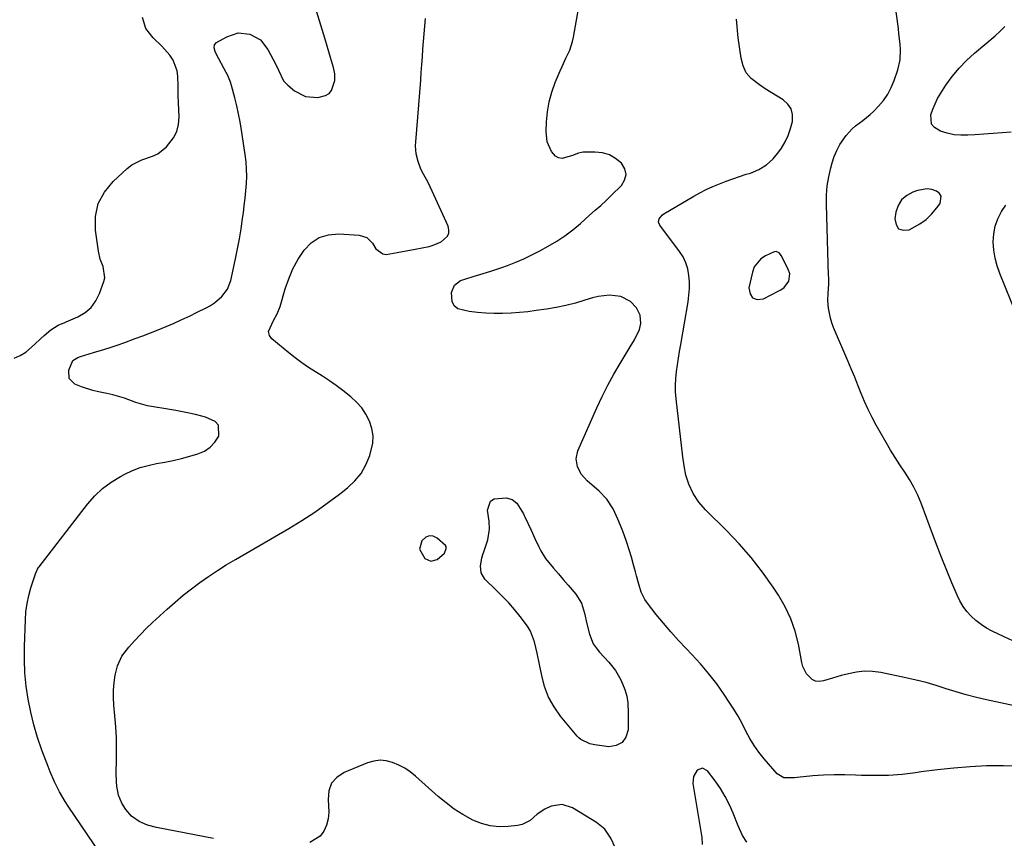
# Model space of a CAD drawing. Units: inches. Extents: x 1905553 to 1910897, y 432505 to 437874.
# Drawn here: x 1907708 to 1908093, y 435743 to 436063 of the extents above; entities that cross this region are included whole.
import ezdxf

# ---------------------------------------------------------------- set-up
doc = ezdxf.new("R2010")
doc.units = ezdxf.units.IN
doc.header["$MEASUREMENT"] = 0
for name, color, linetype in [('1', 7, 'Continuous'), ('7', 7, 'Continuous'), ('8', 7, 'Continuous')]:
    doc.layers.add(name, color=color, linetype=linetype)

msp = doc.modelspace()

# ---------------------------------------------------------------- linework, layer by layer
at = {"layer": '1', "color": 18}
for points in [[(1908068.3, 435993.92, 1800), (1908067.62, 435995.02, 1800), (1908066.47, 435996, 1800), (1908064.62, 435996.55, 1800), (1908062.76, 435996.82, 1800), (1908059.02, 435996.24, 1800), (1908057.18, 435995.6, 1800), (1908054.78, 435994.27, 1800), (1908052.81, 435992.58, 1800), (1908051.47, 435990.35, 1800), (1908050.55, 435987.77, 1800), (1908050.1, 435985.15, 1800), (1908050.61, 435982.85, 1800), (1908051.64, 435981.25, 1800), (1908053.46, 435980.7, 1800), (1908055.81, 435980.85, 1800), (1908059.92, 435983.11, 1800), (1908062.38, 435984.89, 1800), (1908064.54, 435987.01, 1800), (1908066.51, 435989.36, 1800), (1908067.82, 435991.18, 1800), (1908068.3, 435993.92, 1800)], [(1908003.81, 435972.32, 1798), (1908003.03, 435972.18, 1798), (1907999.64, 435970.66, 1798), (1907997.82, 435969.5, 1798), (1907995.23, 435966.33, 1798), (1907994.47, 435964.31, 1798), (1907993.13, 435958.18, 1798), (1907993.58, 435955.83, 1798), (1907994.58, 435954.19, 1798), (1907996.42, 435953.64, 1798), (1907998.81, 435953.81, 1798), (1908004.87, 435956.93, 1798), (1908005.56, 435957.32, 1798), (1908006.85, 435958.25, 1798), (1908008.69, 435960.71, 1798), (1908009.09, 435963.69, 1798), (1908008.52, 435965.48, 1798), (1908005.7, 435970.84, 1798), (1908005.47, 435971.2, 1798), (1908004.9, 435971.82, 1798), (1908003.81, 435972.32, 1798)], [(1907874.88, 435856.24, 1794), (1907874.85, 435857.01, 1794), (1907874.63, 435857.46, 1794), (1907871.35, 435860.34, 1794), (1907869.77, 435861.07, 1794), (1907868.26, 435861.28, 1794), (1907866.85, 435860.7, 1794), (1907865.31, 435859.29, 1794), (1907864.47, 435856.06, 1794), (1907866.5, 435852.41, 1794), (1907868.84, 435851.31, 1794), (1907871.33, 435851.99, 1794), (1907874.13, 435854.46, 1794), (1907874.88, 435856.24, 1794)]]:
    msp.add_polyline3d(points, dxfattribs=at)
at = {"layer": '7', "color": 18}
for points in [[(1908098.73, 435771.22, 1796), (1908092.57, 435771.37, 1796), (1908086.41, 435771.31, 1796), (1908085.94, 435771.29, 1796), (1908079.54, 435770.96, 1796), (1908073.15, 435770.48, 1796), (1908066.79, 435769.79, 1796), (1908060.43, 435768.96, 1796), (1908058.25, 435768.63, 1796), (1908052.98, 435768.01, 1796), (1908047.7, 435767.6, 1796), (1908042.4, 435767.51, 1796), (1908037.1, 435767.63, 1796), (1908034.82, 435767.75, 1796), (1908030.64, 435767.87, 1796), (1908026.48, 435767.87, 1796), (1908022.31, 435767.69, 1796), (1908018.15, 435767.38, 1796), (1908011.93, 435766.77, 1796), (1908010.88, 435766.68, 1796), (1908006.73, 435766.71, 1796), (1908004.23, 435768.17, 1796), (1907999.07, 435774.13, 1796), (1907997.03, 435776.67, 1796), (1907995.15, 435779.3, 1796), (1907993.47, 435782.08, 1796), (1907991.94, 435784.95, 1796), (1907990.46, 435787.86, 1796), (1907988.89, 435790.72, 1796), (1907987.21, 435793.52, 1796), (1907985.46, 435796.27, 1796), (1907983.48, 435799.22, 1796), (1907980.56, 435803.33, 1796), (1907977.51, 435807.33, 1796), (1907974.24, 435811.15, 1796), (1907970.83, 435814.86, 1796), (1907968.62, 435817.14, 1796), (1907965.57, 435820.38, 1796), (1907962.59, 435823.69, 1796), (1907959.72, 435827.09, 1796), (1907956.91, 435830.55, 1796), (1907953.45, 435834.95, 1796), (1907952.52, 435836.3, 1796), (1907951.06, 435839.2, 1796), (1907950.09, 435842.35, 1796), (1907949.22, 435845.55, 1796), (1907948.79, 435847.15, 1796), (1907948.06, 435849.88, 1796), (1907947.23, 435852.84, 1796), (1907946.34, 435855.78, 1796), (1907945.38, 435858.69, 1796), (1907944.36, 435861.59, 1796), (1907943.6, 435863.67, 1796), (1907941.94, 435867.81, 1796), (1907940.03, 435871.85, 1796), (1907937.66, 435875.57, 1796), (1907934.62, 435878.75, 1796), (1907929.99, 435882.72, 1796), (1907927.73, 435885.2, 1796), (1907926.14, 435888.16, 1796), (1907925.58, 435891.34, 1796), (1907926.29, 435894.5, 1796), (1907933.73, 435911.31, 1796), (1907935.8, 435915.74, 1796), (1907937.98, 435920.1, 1796), (1907940.33, 435924.38, 1796), (1907942.79, 435928.61, 1796), (1907946.73, 435935.07, 1796), (1907948.48, 435937.89, 1796), (1907950.39, 435941.81, 1796), (1907950.86, 435944.18, 1796), (1907950.7, 435947.46, 1796), (1907949.19, 435950.38, 1796), (1907946.8, 435952.85, 1796), (1907943.08, 435954.79, 1796), (1907938.68, 435955.28, 1796), (1907934.23, 435954.79, 1796), (1907932.04, 435954.24, 1796), (1907929.03, 435953.29, 1796), (1907925.33, 435952.23, 1796), (1907921.6, 435951.28, 1796), (1907917.82, 435950.51, 1796), (1907914.03, 435949.86, 1796), (1907909.98, 435949.26, 1796), (1907906.72, 435948.84, 1796), (1907903.45, 435948.51, 1796), (1907900.18, 435948.3, 1796), (1907896.9, 435948.17, 1796), (1907893.61, 435948.18, 1796), (1907890.34, 435948.29, 1796), (1907887.07, 435948.54, 1796), (1907883.8, 435948.89, 1796), (1907879.42, 435949.98, 1796), (1907877.96, 435951.11, 1796), (1907877.17, 435952.78, 1796), (1907876.96, 435956.36, 1796), (1907878.04, 435959.17, 1796), (1907880.46, 435960.98, 1796), (1907882.07, 435961.56, 1796), (1907885.32, 435962.61, 1796), (1907888.02, 435963.37, 1796), (1907892.35, 435964.64, 1796), (1907896.62, 435966.11, 1796), (1907898.85, 435966.93, 1796), (1907902.05, 435968.19, 1796), (1907905.21, 435969.55, 1796), (1907908.31, 435971.04, 1796), (1907911.37, 435972.63, 1796), (1907914.72, 435974.46, 1796), (1907918.03, 435976.43, 1796), (1907921.24, 435978.53, 1796), (1907924.31, 435980.85, 1796), (1907927.27, 435983.31, 1796), (1907930.87, 435986.52, 1796), (1907933.04, 435988.45, 1796), (1907935.22, 435990.36, 1796), (1907937.38, 435992.31, 1796), (1907939.47, 435994.32, 1796), (1907943.28, 435998.12, 1796), (1907944.56, 436000.29, 1796), (1907945.12, 436002.46, 1796), (1907944.6, 436004.65, 1796), (1907943.29, 436006.93, 1796), (1907941.05, 436008.73, 1796), (1907938.63, 436010.11, 1796), (1907935.96, 436010.86, 1796), (1907933.1, 436011.19, 1796), (1907928.39, 436011.14, 1796), (1907927.75, 436011.1, 1796), (1907926.52, 436010.81, 1796), (1907924.14, 436009.82, 1796), (1907920.1, 436008.76, 1796), (1907918.76, 436008.93, 1796), (1907917.59, 436009.62, 1796), (1907916.03, 436011.43, 1796), (1907914.34, 436015.2, 1796), (1907913.88, 436019.31, 1796), (1907914.04, 436023.01, 1796), (1907914.42, 436026.96, 1796), (1907915.07, 436030.85, 1796), (1907916.13, 436034.65, 1796), (1907917.46, 436038.39, 1796), (1907919.39, 436043.02, 1796), (1907920.1, 436044.66, 1796), (1907921.59, 436047.88, 1796), (1907923.11, 436051.08, 1796), (1907924.23, 436054.42, 1796), (1907924.61, 436056.14, 1796), (1907927.84, 436074.73, 1796)], [(1907749.67, 435722.4, 1792), (1907727.18, 435755.63, 1792), (1907725.99, 435757.45, 1792), (1907723.79, 435761.18, 1792), (1907721.81, 435765.04, 1792), (1907720.07, 435769, 1792), (1907719.28, 435771.02, 1792), (1907716.86, 435777.52, 1792), (1907715.2, 435782.41, 1792), (1907713.71, 435787.35, 1792), (1907712.49, 435792.36, 1792), (1907711.45, 435797.41, 1792), (1907710.71, 435802.52, 1792), (1907710.19, 435807.64, 1792), (1907710, 435812.79, 1792), (1907710.02, 435817.95, 1792), (1907710.41, 435828.39, 1792), (1907710.65, 435831.59, 1792), (1907711.07, 435834.75, 1792), (1907711.75, 435837.87, 1792), (1907712.59, 435840.97, 1792), (1907714.3, 435846.34, 1792), (1907715.13, 435848.15, 1792), (1907715.57, 435848.82, 1792), (1907715.81, 435849.14, 1792), (1907734.71, 435873.65, 1792), (1907737.51, 435876.82, 1792), (1907740.54, 435879.72, 1792), (1907743.91, 435882.21, 1792), (1907747.52, 435884.42, 1792), (1907749.22, 435885.32, 1792), (1907752.21, 435886.71, 1792), (1907755.27, 435887.9, 1792), (1907758.43, 435888.78, 1792), (1907761.66, 435889.46, 1792), (1907764.93, 435890.04, 1792), (1907768.18, 435890.7, 1792), (1907771.4, 435891.47, 1792), (1907774.61, 435892.32, 1792), (1907777.79, 435893.22, 1792), (1907780.37, 435894.35, 1792), (1907782.65, 435895.83, 1792), (1907784.46, 435897.86, 1792), (1907785.96, 435900.24, 1792), (1907785.93, 435904.46, 1792), (1907784.63, 435905.96, 1792), (1907780.77, 435907.66, 1792), (1907776.93, 435908.61, 1792), (1907773.07, 435909.48, 1792), (1907769.19, 435910.23, 1792), (1907765.29, 435910.9, 1792), (1907760.47, 435911.65, 1792), (1907758.14, 435912.09, 1792), (1907753.59, 435913.35, 1792), (1907749.14, 435915, 1792), (1907744.61, 435916.36, 1792), (1907742.29, 435916.88, 1792), (1907739, 435917.53, 1792), (1907736.75, 435918.04, 1792), (1907732.37, 435919.41, 1792), (1907729.78, 435920.46, 1792), (1907727.49, 435922.76, 1792), (1907727.38, 435926, 1792), (1907728.93, 435929.75, 1792), (1907730.85, 435930.96, 1792), (1907731.95, 435931.35, 1792), (1907737.02, 435932.84, 1792), (1907740.11, 435933.77, 1792), (1907743.19, 435934.74, 1792), (1907746.24, 435935.77, 1792), (1907749.29, 435936.84, 1792), (1907753.3, 435938.3, 1792), (1907756.32, 435939.42, 1792), (1907759.33, 435940.57, 1792), (1907762.32, 435941.77, 1792), (1907765.46, 435943.07, 1792), (1907768.49, 435944.39, 1792), (1907771.51, 435945.74, 1792), (1907774.5, 435947.15, 1792), (1907777.47, 435948.6, 1792), (1907781.04, 435950.38, 1792), (1907782.68, 435951.3, 1792), (1907784.26, 435952.32, 1792), (1907787.14, 435954.72, 1792), (1907789.37, 435957.63, 1792), (1907790.67, 435961.05, 1792), (1907792.5, 435969.43, 1792), (1907793.31, 435973.36, 1792), (1907794.06, 435977.3, 1792), (1907794.71, 435981.26, 1792), (1907795.29, 435985.23, 1792), (1907795.59, 435987.52, 1792), (1907795.95, 435990.36, 1792), (1907796.27, 435993.2, 1792), (1907796.54, 435996.05, 1792), (1907796.77, 435998.9, 1792), (1907796.88, 436001.75, 1792), (1907796.86, 436004.59, 1792), (1907796.66, 436007.43, 1792), (1907796.33, 436010.26, 1792), (1907794.88, 436019.84, 1792), (1907794.35, 436023.01, 1792), (1907793.75, 436026.16, 1792), (1907793.04, 436029.29, 1792), (1907792.26, 436032.4, 1792), (1907790.96, 436037.27, 1792), (1907790.56, 436038.59, 1792), (1907789.5, 436041.13, 1792), (1907788.88, 436042.35, 1792), (1907785.13, 436049.29, 1792), (1907784.56, 436050.56, 1792), (1907784.2, 436051.91, 1792), (1907784.34, 436053.11, 1792), (1907785.15, 436054.01, 1792), (1907789.08, 436056.3, 1792), (1907793.5, 436057.76, 1792), (1907798.14, 436057.29, 1792), (1907802.26, 436055.02, 1792), (1907805.21, 436051.36, 1792), (1907808.33, 436045.42, 1792), (1907809.36, 436043.28, 1792), (1907811.32, 436039.03, 1792), (1907812.9, 436037.34, 1792), (1907815.61, 436035.12, 1792), (1907819.89, 436032.89, 1792), (1907824.71, 436032.55, 1792), (1907827.7, 436033.27, 1792), (1907829.07, 436034.09, 1792), (1907830.08, 436035.34, 1792), (1907831.38, 436039.22, 1792), (1907831.38, 436041.77, 1792), (1907830.78, 436044.31, 1792), (1907830.04, 436046.86, 1792), (1907829.66, 436048.13, 1792), (1907827.38, 436055.73, 1792), (1907825.85, 436060.79, 1792), (1907824.29, 436065.85, 1792)], [(1907783.98, 435742.97, 1794), (1907761.66, 435747.23, 1794), (1907758.17, 435748.17, 1794), (1907754.86, 435749.6, 1794), (1907751.94, 435751.63, 1794), (1907749.6, 435754.32, 1794), (1907748.11, 435756.73, 1794), (1907746.83, 435759.93, 1794), (1907746.17, 435763.35, 1794), (1907745.99, 435765.1, 1794), (1907745.9, 435768.6, 1794), (1907746.02, 435773.69, 1794), (1907746.04, 435777.99, 1794), (1907745.97, 435782.29, 1794), (1907745.74, 435786.58, 1794), (1907745.42, 435790.87, 1794), (1907745.03, 435795.12, 1794), (1907744.88, 435798.06, 1794), (1907744.88, 435800.98, 1794), (1907745.13, 435803.9, 1794), (1907745.53, 435806.81, 1794), (1907746.35, 435810.48, 1794), (1907748.08, 435814.16, 1794), (1907750.89, 435817.74, 1794), (1907753.09, 435820.26, 1794), (1907755.35, 435822.72, 1794), (1907757.71, 435825.09, 1794), (1907760.13, 435827.4, 1794), (1907765.8, 435832.63, 1794), (1907768.89, 435835.37, 1794), (1907772.04, 435838.03, 1794), (1907775.29, 435840.56, 1794), (1907778.6, 435843.02, 1794), (1907781.99, 435845.37, 1794), (1907785.43, 435847.65, 1794), (1907788.92, 435849.84, 1794), (1907792.46, 435851.97, 1794), (1907813.31, 435864.12, 1794), (1907818.43, 435867.25, 1794), (1907823.46, 435870.51, 1794), (1907828.35, 435873.97, 1794), (1907833.14, 435877.56, 1794), (1907836.23, 435879.98, 1794), (1907839.1, 435882.69, 1794), (1907841.58, 435885.66, 1794), (1907843.48, 435889.04, 1794), (1907844.99, 435892.68, 1794), (1907846.12, 435897.43, 1794), (1907846.27, 435900.34, 1794), (1907845.8, 435903.21, 1794), (1907844.91, 435906.06, 1794), (1907843.49, 435908.75, 1794), (1907841.83, 435911.25, 1794), (1907839.82, 435913.48, 1794), (1907837.58, 435915.53, 1794), (1907834.41, 435918.01, 1794), (1907831.83, 435919.95, 1794), (1907829.21, 435921.82, 1794), (1907826.52, 435923.59, 1794), (1907823.78, 435925.3, 1794), (1907821.06, 435927.02, 1794), (1907818.39, 435928.82, 1794), (1907815.81, 435930.74, 1794), (1907813.29, 435932.75, 1794), (1907806.77, 435938.19, 1794), (1907805.77, 435939.5, 1794), (1907805.46, 435941.13, 1794), (1907807.3, 435945.43, 1794), (1907808.84, 435948.05, 1794), (1907809.92, 435950.89, 1794), (1907811.9, 435957.71, 1794), (1907813.3, 435961.72, 1794), (1907814.96, 435965.61, 1794), (1907817, 435969.3, 1794), (1907819.31, 435972.87, 1794), (1907822.13, 435975.69, 1794), (1907825.27, 435977.81, 1794), (1907828.91, 435978.89, 1794), (1907832.88, 435979.28, 1794), (1907840.81, 435978.79, 1794), (1907843.8, 435977.85, 1794), (1907846.02, 435975.64, 1794), (1907847.41, 435973.45, 1794), (1907850.02, 435971.47, 1794), (1907851.43, 435971.18, 1794), (1907855.69, 435971.95, 1794), (1907859.2, 435972.64, 1794), (1907862.72, 435973.32, 1794), (1907868.17, 435974.35, 1794), (1907869.81, 435974.78, 1794), (1907872.86, 435976.14, 1794), (1907875.24, 435978.2, 1794), (1907875.84, 435979.43, 1794), (1907875.9, 435980.8, 1794), (1907875.59, 435982.26, 1794), (1907869.36, 435995.93, 1794), (1907867.74, 435999.31, 1794), (1907865.98, 436002.62, 1794), (1907864.99, 436004.54, 1794), (1907863.84, 436007.48, 1794), (1907863.12, 436010.56, 1794), (1907862.87, 436013.7, 1794), (1907862.93, 436015.28, 1794), (1907864.89, 436039.38, 1794), (1907865.12, 436042.38, 1794), (1907865.34, 436045.39, 1794), (1907865.55, 436048.39, 1794), (1907865.74, 436051.39, 1794), (1907865.94, 436054.4, 1794), (1907866.19, 436057.4, 1794), (1907866.48, 436060.39, 1794), (1907866.81, 436063.39, 1794)], [(1908116.93, 435790.5, 1798), (1908085.99, 435797.13, 1798), (1908082.01, 435798.06, 1798), (1908078.05, 435799.08, 1798), (1908074.13, 435800.23, 1798), (1908070.24, 435801.47, 1798), (1908066.34, 435802.71, 1798), (1908062.42, 435803.85, 1798), (1908058.46, 435804.85, 1798), (1908054.47, 435805.75, 1798), (1908044.64, 435807.77, 1798), (1908041.47, 435808.19, 1798), (1908038.3, 435808.31, 1798), (1908035.15, 435807.98, 1798), (1908032.01, 435807.36, 1798), (1908029.22, 435806.59, 1798), (1908025.76, 435805.61, 1798), (1908022.32, 435804.56, 1798), (1908020.57, 435804.3, 1798), (1908019.15, 435804.43, 1798), (1908017.86, 435805.05, 1798), (1908015.67, 435807.29, 1798), (1908014.24, 435810.18, 1798), (1908013.8, 435811.76, 1798), (1908012.45, 435818.86, 1798), (1908011.17, 435823.94, 1798), (1908009.5, 435828.86, 1798), (1908007.26, 435833.55, 1798), (1908004.64, 435838.08, 1798), (1908002.56, 435841.22, 1798), (1907998.43, 435847.06, 1798), (1907994.07, 435852.71, 1798), (1907989.37, 435858.07, 1798), (1907984.44, 435863.24, 1798), (1907976.2, 435871.36, 1798), (1907973.53, 435874.39, 1798), (1907971.32, 435877.77, 1798), (1907969.59, 435881.42, 1798), (1907968.53, 435884.92, 1798), (1907967.82, 435888.53, 1798), (1907967.3, 435892.17, 1798), (1907964.7, 435914.84, 1798), (1907964.5, 435917.49, 1798), (1907964.43, 435920.14, 1798), (1907964.57, 435922.78, 1798), (1907964.83, 435925.43, 1798), (1907965.22, 435928.07, 1798), (1907965.61, 435930.71, 1798), (1907966.04, 435933.34, 1798), (1907966.48, 435935.97, 1798), (1907969.36, 435952.68, 1798), (1907969.69, 435955.26, 1798), (1907969.89, 435957.85, 1798), (1907969.87, 435960.44, 1798), (1907969.7, 435963.04, 1798), (1907969.23, 435965.56, 1798), (1907968.5, 435967.98, 1798), (1907967.38, 435970.25, 1798), (1907966.01, 435972.41, 1798), (1907958.28, 435982.62, 1798), (1907957.81, 435983.81, 1798), (1907958.03, 435985.07, 1798), (1907958.39, 435985.68, 1798), (1907959.32, 435986.69, 1798), (1907959.89, 435987.1, 1798), (1907971.57, 435993.92, 1798), (1907974.01, 435995.27, 1798), (1907976.48, 435996.55, 1798), (1907979.01, 435997.72, 1798), (1907981.58, 435998.81, 1798), (1907984.19, 435999.81, 1798), (1907986.81, 436000.77, 1798), (1907989.45, 436001.66, 1798), (1907992.11, 436002.52, 1798), (1907993.78, 436003.03, 1798), (1907997.04, 436004.43, 1798), (1908000.03, 436006.2, 1798), (1908002.58, 436008.55, 1798), (1908004.85, 436011.29, 1798), (1908005.83, 436012.75, 1798), (1908007.26, 436015.2, 1798), (1908008.49, 436017.74, 1798), (1908009.4, 436020.41, 1798), (1908010.1, 436023.16, 1798), (1908010.14, 436025.89, 1798), (1908009.62, 436028.12, 1798), (1908008.32, 436030, 1798), (1908006.52, 436031.66, 1798), (1908004.19, 436033.1, 1798), (1908001.86, 436034.54, 1798), (1907999.54, 436035.99, 1798), (1907997.23, 436037.44, 1798), (1907994.02, 436039.96, 1798), (1907992.11, 436042.22, 1798), (1907990.86, 436044.9, 1798), (1907990.05, 436047.86, 1798), (1907988.99, 436055.92, 1798), (1907988.31, 436063.16, 1798)], [(1908095.59, 436019.01, 1802), (1908092.05, 436018.76, 1802), (1908088.51, 436018.51, 1802), (1908084.97, 436018.26, 1802), (1908081.42, 436018.01, 1802), (1908078.66, 436017.81, 1802), (1908075.95, 436017.79, 1802), (1908073.27, 436018.01, 1802), (1908070.64, 436018.57, 1802), (1908068.05, 436019.36, 1802), (1908065.67, 436020.77, 1802), (1908064.54, 436022.12, 1802), (1908064.21, 436025.79, 1802), (1908064.95, 436027.98, 1802), (1908066.88, 436032.18, 1802), (1908068.06, 436034.18, 1802), (1908070.14, 436037.37, 1802), (1908072.6, 436040.8, 1802), (1908075.24, 436044.06, 1802), (1908078.16, 436047.07, 1802), (1908081.26, 436049.92, 1802), (1908089.35, 436056.7, 1802), (1908091.27, 436058.43, 1802), (1908093.11, 436060.23, 1802)], [(1908097.81, 435947.34, 1802), (1908091.21, 435963.73, 1802), (1908090.17, 435966.74, 1802), (1908089.36, 435969.81, 1802), (1908088.88, 435972.94, 1802), (1908088.62, 435976.11, 1802), (1908088.82, 435979.25, 1802), (1908089.36, 435982.29, 1802), (1908090.44, 435985.18, 1802), (1908091.86, 435987.98, 1802), (1908093.46, 435990.52, 1802)], [(1907888.79, 435852.45, 1796), (1907889.18, 435853.91, 1796), (1907889.63, 435855.36, 1796), (1907891.12, 435859.73, 1796), (1907891.76, 435863.81, 1796), (1907891.57, 435866.95, 1796), (1907891.04, 435871.21, 1796), (1907892.16, 435874.75, 1796), (1907893.65, 435875.67, 1796), (1907898.28, 435876.05, 1796), (1907900.58, 435875.45, 1796), (1907902.44, 435873.95, 1796), (1907905.06, 435869.78, 1796), (1907905.32, 435869.23, 1796), (1907905.57, 435868.69, 1796), (1907908.03, 435863.44, 1796), (1907909.54, 435860.2, 1796), (1907911.01, 435856.95, 1796), (1907911.81, 435855.37, 1796), (1907913.7, 435852.39, 1796), (1907916.78, 435848.66, 1796), (1907918.69, 435846.42, 1796), (1907920.6, 435844.18, 1796), (1907922.51, 435841.93, 1796), (1907925.49, 435838.41, 1796), (1907927.71, 435834.94, 1796), (1907928.94, 435831.02, 1796), (1907929.77, 435826.88, 1796), (1907930.78, 435822.85, 1796), (1907932.32, 435819.09, 1796), (1907933.43, 435817.4, 1796), (1907934.71, 435815.8, 1796), (1907938.35, 435811.87, 1796), (1907940.95, 435808.61, 1796), (1907943.04, 435804.99, 1796), (1907944.71, 435801.14, 1796), (1907945.4, 435798.57, 1796), (1907945.8, 435795.93, 1796), (1907945.88, 435794.6, 1796), (1907945.92, 435793.27, 1796), (1907945.89, 435785.41, 1796), (1907945.06, 435782.58, 1796), (1907943.63, 435780.43, 1796), (1907941.32, 435779.29, 1796), (1907938.41, 435778.83, 1796), (1907932.94, 435779.51, 1796), (1907931, 435779.9, 1796), (1907927.46, 435781.62, 1796), (1907926.72, 435782.27, 1796), (1907926.04, 435782.99, 1796), (1907919.57, 435790.82, 1796), (1907917.02, 435794.44, 1796), (1907914.87, 435798.24, 1796), (1907913.31, 435802.32, 1796), (1907912.16, 435806.59, 1796), (1907911.32, 435810.94, 1796), (1907910.4, 435815.4, 1796), (1907909.33, 435819.84, 1796), (1907907.76, 435824.04, 1796), (1907906.63, 435825.97, 1796), (1907903.81, 435829.71, 1796), (1907901.57, 435832.39, 1796), (1907899.27, 435835.02, 1796), (1907896.87, 435837.56, 1796), (1907894.42, 435840.04, 1796), (1907889.99, 435844.36, 1796), (1907888.5, 435846.71, 1796), (1907888.23, 435849.48, 1796), (1907888.79, 435852.45, 1796)], [(1907941.03, 435739.14, 1794), (1907939.14, 435743.03, 1794), (1907936.86, 435746.55, 1794), (1907933.64, 435749.23, 1794), (1907924.24, 435754.91, 1794), (1907920.16, 435756.23, 1794), (1907915.92, 435755.58, 1794), (1907913.38, 435754.43, 1794), (1907910.36, 435752.41, 1794), (1907907.61, 435750.03, 1794), (1907904.47, 435748.48, 1794), (1907902.71, 435748.09, 1794), (1907899.1, 435747.66, 1794), (1907895.51, 435747.56, 1794), (1907891.99, 435747.88, 1794), (1907888.59, 435748.81, 1794), (1907885.26, 435750.15, 1794), (1907881.28, 435752.36, 1794), (1907877.95, 435754.47, 1794), (1907874.79, 435756.82, 1794), (1907871.74, 435759.35, 1794), (1907862.82, 435767.34, 1794), (1907860.78, 435768.97, 1794), (1907858.63, 435770.44, 1794), (1907856.33, 435771.66, 1794), (1907853.92, 435772.71, 1794), (1907851.45, 435773.32, 1794), (1907848.98, 435773.55, 1794), (1907846.52, 435773.23, 1794), (1907844.07, 435772.54, 1794), (1907834.95, 435768.77, 1794), (1907832.14, 435766.85, 1794), (1907830.05, 435764.52, 1794), (1907829.02, 435761.56, 1794), (1907828.7, 435758.18, 1794), (1907829.02, 435753.25, 1794), (1907828.77, 435750.68, 1794), (1907828.07, 435748.2, 1794), (1907827.06, 435745.77, 1794), (1907825.55, 435743.8, 1794), (1907821.6, 435741.36, 1794)], [(1907992.33, 435741.51, 1794), (1907990.6, 435744.09, 1794), (1907988.91, 435747.93, 1794), (1907987.01, 435752.81, 1794), (1907985.55, 435756.16, 1794), (1907983.91, 435759.4, 1794), (1907982, 435762.5, 1794), (1907979.92, 435765.5, 1794), (1907976.94, 435769.43, 1794), (1907974.98, 435770.47, 1794), (1907972.92, 435769.67, 1794), (1907971.47, 435767.23, 1794), (1907971.28, 435764.4, 1794), (1907974.64, 435744.16, 1794), (1907974.74, 435743.46, 1794), (1907974.8, 435740.62, 1794)]]:
    msp.add_polyline3d(points, dxfattribs=at)
at = {"layer": '8', "color": 18}
for points in [[(1908096.21, 435820.25, 1800), (1908092.87, 435821.71, 1800), (1908088.15, 435823.98, 1800), (1908085.94, 435825.19, 1800), (1908083.82, 435826.54, 1800), (1908081.86, 435828.09, 1800), (1908080, 435829.79, 1800), (1908078.33, 435831.68, 1800), (1908076.83, 435833.67, 1800), (1908075.56, 435835.82, 1800), (1908074.45, 435838.08, 1800), (1908072.42, 435842.91, 1800), (1908070.45, 435847.67, 1800), (1908068.52, 435852.45, 1800), (1908066.65, 435857.26, 1800), (1908064.83, 435862.08, 1800), (1908060.42, 435873.99, 1800), (1908059.1, 435877.16, 1800), (1908057.63, 435880.24, 1800), (1908055.93, 435883.2, 1800), (1908054.06, 435886.08, 1800), (1908052.12, 435888.92, 1800), (1908050.24, 435891.8, 1800), (1908048.44, 435894.73, 1800), (1908046.7, 435897.7, 1800), (1908042.87, 435904.46, 1800), (1908041.24, 435907.5, 1800), (1908039.7, 435910.57, 1800), (1908038.3, 435913.71, 1800), (1908037, 435916.89, 1800), (1908035.74, 435920.1, 1800), (1908034.46, 435923.3, 1800), (1908033.15, 435926.49, 1800), (1908031.81, 435929.66, 1800), (1908026.23, 435942.66, 1800), (1908025.54, 435944.49, 1800), (1908024.96, 435946.35, 1800), (1908024.26, 435950.2, 1800), (1908023.97, 435953.15, 1800), (1908024.07, 435956.05, 1800), (1908024.32, 435959.65, 1800), (1908024.32, 435961.31, 1800), (1908024.31, 435962.14, 1800), (1908024.29, 435962.97, 1800), (1908023.46, 435990.75, 1800), (1908023.51, 435994.37, 1800), (1908023.77, 435997.97, 1800), (1908024.34, 436001.52, 1800), (1908025.12, 436005.06, 1800), (1908025.64, 436007, 1800), (1908026.45, 436009.48, 1800), (1908027.44, 436011.88, 1800), (1908028.7, 436014.15, 1800), (1908031.11, 436017.67, 1800), (1908033.46, 436020.35, 1800), (1908034.81, 436021.5, 1800), (1908037.71, 436023.61, 1800), (1908040.47, 436025.89, 1800), (1908041.77, 436027.13, 1800), (1908043.75, 436029.15, 1800), (1908045.69, 436031.4, 1800), (1908047.4, 436033.79, 1800), (1908048.77, 436036.4, 1800), (1908049.92, 436039.14, 1800), (1908051.34, 436043.31, 1800), (1908052.26, 436047.25, 1800), (1908052.36, 436051.3, 1800), (1908052.19, 436053.34, 1800), (1908051.77, 436057.43, 1800), (1908051.52, 436059.47, 1800), (1908050.04, 436070.87, 1800)], [(1907705.97, 435930.68, 1790), (1907708.35, 435931.65, 1790), (1907710.53, 435933.02, 1790), (1907713.93, 435936, 1790), (1907716.44, 435938.36, 1790), (1907717.71, 435939.52, 1790), (1907720.32, 435941.8, 1790), (1907723.19, 435943.55, 1790), (1907724.77, 435944.19, 1790), (1907725.56, 435944.52, 1790), (1907726.34, 435944.85, 1790), (1907730.96, 435946.87, 1790), (1907733.73, 435948.52, 1790), (1907736.12, 435950.52, 1790), (1907737.94, 435953.04, 1790), (1907739.4, 435955.92, 1790), (1907741.07, 435960.64, 1790), (1907741.4, 435962.11, 1790), (1907740.79, 435966.47, 1790), (1907739.68, 435969.39, 1790), (1907739.01, 435972.45, 1790), (1907737.82, 435980.68, 1790), (1907737.87, 435986.05, 1790), (1907738.87, 435991.07, 1790), (1907741.3, 435995.59, 1790), (1907744.68, 435999.76, 1790), (1907750.24, 436004.81, 1790), (1907752, 436006.17, 1790), (1907755.9, 436008.21, 1790), (1907760.13, 436009.56, 1790), (1907762.11, 436010.48, 1790), (1907765.53, 436013.22, 1790), (1907768.29, 436016.75, 1790), (1907769.58, 436019.28, 1790), (1907770.24, 436022.05, 1790), (1907770.47, 436024.97, 1790), (1907770.25, 436030.47, 1790), (1907770.17, 436033.32, 1790), (1907770.11, 436037.13, 1790), (1907769.98, 436040.8, 1790), (1907769.67, 436043.02, 1790), (1907768.13, 436047.13, 1790), (1907766.83, 436049.09, 1790), (1907763.71, 436052.63, 1790), (1907760.32, 436055.9, 1790), (1907757.49, 436059.51, 1790), (1907756.15, 436063.85, 1790)]]:
    msp.add_polyline3d(points, dxfattribs=at)

doc.saveas('drawing.dxf')
